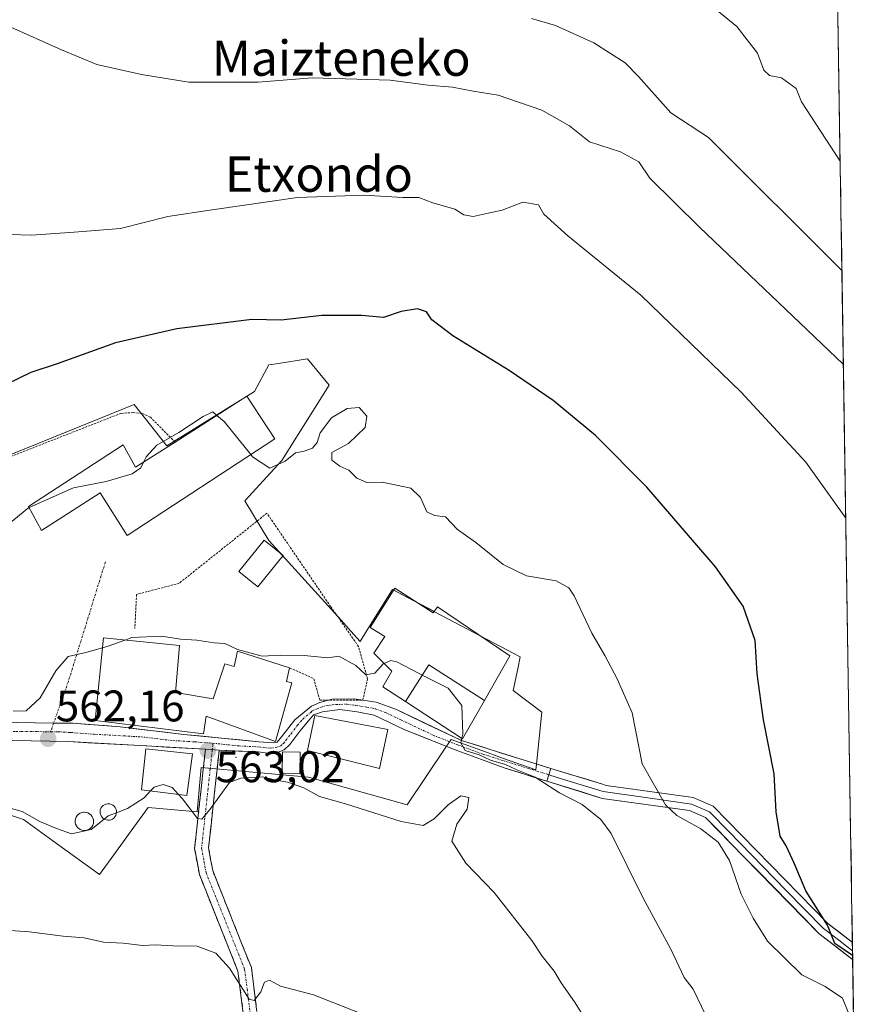
# Model space of a CAD drawing. Units: metres. Extents: x 603652 to 607088, y 4754662 to 4757028.
# Drawn here: x 606869 to 607060, y 4756624 to 4756847 of the extents above; entities that cross this region are included whole.
import ezdxf
from ezdxf.enums import TextEntityAlignment as Align

# ---------------------------------------------------------------- set-up
doc = ezdxf.new("R2010")
doc.units = ezdxf.units.M
doc.header["$MEASUREMENT"] = 0
for name, pattern in [('TRAZO_Y_PUNTO', [1, 0.5, -0.25, 0, -0.25]), ('TRAZOS', [0.75, 0.5, -0.25]), ('TRAZOSX2', [1.5, 1, -0.5])]:
    doc.linetypes.add(name, pattern=pattern)
for name, color, linetype, lineweight in [('Alambrada', 19, 'TRAZOS', 0), ('Camino', 19, 'TRAZOSX2', 0), ('Camino Cxs', 19, 'Continuous', 0), ('Camino eje', 19, 'TRAZO_Y_PUNTO', 0), ('Carátula', 7, 'Continuous', 5), ('Curva de nivel maestra', 36, 'Continuous', 30), ('Curva de nivel normal', 36, 'Continuous', 0), ('Depósito genérico', 232, 'Continuous', 0), ('Depósito genérico Cxs', 232, 'Continuous', 0), ('Edificación', 1, 'Continuous', 13), ('Edificación Cxs', 1, 'Continuous', 13), ('Edificación industrial', 135, 'Continuous', 13), ('Edificación industrial Cxs', 135, 'Continuous', 13), ('Edificación ligera', 1, 'Continuous', 0), ('Edificación ligera Cxs', 1, 'Continuous', 0), ('Entidad de ámbito territorial CxS', 92, 'Continuous', 0), ('Layer 0', 7, 'Continuous', 0), ('Municipio CxS', 142, 'Continuous', 0), ('Núcleo urbano CxS', 19, 'Continuous', 0), ('Pista', 135, 'Continuous', 13), ('Pista Cxs', 135, 'Continuous', 0), ('Pista eje', 135, 'TRAZO_Y_PUNTO', 0), ('Prado CxS', 92, 'Continuous', 0), ('Punto de cota en terreno', 7, 'Continuous', 0), ('Rótulo de punto de cota en terreno', 19, 'Continuous', 0), ('Texto cartográfico', 19, 'Continuous', 0), ('Vía urbana eje', 5, 'TRAZO_Y_PUNTO', 0)]:
    doc.layers.add(name, color=color, linetype=linetype, lineweight=lineweight)
doc.styles.add('Arial', font='txt', dxfattribs={"height": 0.2})

# ---------------------------------------------------------------- blocks, each defined once
blk = doc.blocks.new('*U163')
at = {"layer": 'Prado CxS', "color": 92, "linetype": 'Continuous', "lineweight": 0}
for points in [[(606857.4895, 4756670.0233, 566.0337), (606870.0191, 4756665.8909, 566.4757), (606876.6539, 4756661.0657, 567.6199), (606887.2017, 4756653.3941, 568.5842), (606891.0495, 4756658.6847, 567.8809), (606894.3887, 4756663.2763, 567.1254), (606898.2655, 4756668.6069, 566.3643), (606909.3987, 4756667.6071, 565.3741), (606910.2995, 4756677.6549, 564.3931), (606934.6297, 4756675.4757, 564.906), (606956.9853, 4756669.2049, 564.8956), (606965.7615, 4756682.2559, 562.0206), (606966.2783, 4756683.0243, 561.6154), (606966.9509, 4756684.0245, 561.1603), (606973.8869, 4756681.5265, 560.7308), (606978.8331, 4756679.7449, 561.1086), (606986.1487, 4756677.1099, 560.4797), (606986.2889, 4756678.4523, 560.1154), (606987.5127, 4756690.1929, 559.3359), (606980.9719, 4756695.1001, 559.162), (606982.0375, 4756700.0777, 558.9446), (606982.6059, 4756702.7305, 558.6374), (606963.1735, 4756712.9921, 558.4236), (606963.1419, 4756713.0087, 558.4226), (606953.6433, 4756718.0249, 557.9424), (606947.8641, 4756708.7129, 559.5315), (606946.3523, 4756706.2777, 559.725), (606944.2285, 4756708.6249, 559.5857), (606941.9855, 4756711.1039, 559.3116), (606925.6351, 4756729.1741, 558.3593), (606920.1831, 4756738.1693, 557.2386), (606928.5807, 4756747.2745, 555.4962), (606939.2665, 4756764.3383, 554.5246), (606934.3595, 4756770.3349, 553.2854), (606927.7935, 4756769.3081, 553.0272), (606925.6349, 4756768.9705, 552.9968), (606922.3659, 4756762.9741, 553.1091), (606902.5005, 4756750.6085, 555.4971), (606895.1073, 4756759.9759, 553.8387), (606840.5917, 4756737.9053, 552.4375)], [(606744.4397, 4757023.1562, 538.4474), (607019.7335, 4757027.387, 521.8176), (607029.3503, 4757020.7491, 521.665), (607051.9351, 4757018.3119, 521.0214), (607051.9593, 4757018.3247, 521.0214), (607059.9244, 4756508.4493, 572.9377)]]:
    blk.add_polyline3d(points, dxfattribs=at)
blk = doc.blocks.new('5PATER')
at = {"layer": 'Carátula', "linetype": 'Continuous', "lineweight": 5}
h = blk.add_hatch(color=250, dxfattribs=at)
edge = h.paths.add_edge_path()
edge.add_ellipse((0, 0.01), major_axis=(-1.33, -1.34), ratio=0.999422, start_angle=0, end_angle=360)

msp = doc.modelspace()

# ---------------------------------------------------------------- linework, layer by layer
at = {"layer": 'Alambrada', "color": 19, "linetype": 'TRAZOS', "lineweight": 0}
for points in [[(606904.34, 4756751.46, 555.03), (606898.78, 4756757.1, 553.81), (606896.83, 4756757.98, 553.74), (606894.88, 4756758.17, 553.56), (606892.05, 4756757.98, 553.28), (606841.14, 4756738, 551.96), (606802.53, 4756722.89, 555.41)], [(606930.33, 4756700.28, 560.19), (606935.8, 4756697.8, 560.34), (606937.17, 4756692.92, 560.82), (606946.92, 4756692.92, 560.67), (606947.99, 4756697.8, 560.17), (606945.95, 4756705.11, 559.4), (606939.61, 4756714.18, 558.73), (606925.18, 4756735.34, 556.76), (606905.29, 4756719.45, 559.04), (606895.63, 4756716.92, 558.84), (606895.24, 4756709.22, 559.75)]]:
    msp.add_polyline3d(points, dxfattribs=at)
at = {"layer": 'Camino', "color": 19, "linetype": 'TRAZOSX2', "lineweight": 0}
for points in [[(606966.38, 4756490.85), (606965.2, 4756489.83), (606942.35, 4756516.14), (606933.38, 4756528.36), (606920.04, 4756548.88), (606911.37, 4756567.87), (606911.39, 4756573.91), (606912.41, 4756577.62), (606918.95, 4756595.58), (606920.73, 4756614.58), (606918.6, 4756631.5), (606909.86, 4756653.41), (606908.79, 4756659.31), (606911.23, 4756681.81)], [(606914.35, 4756681.63), (606911.95, 4756659.43), (606912.88, 4756654.28), (606921.65, 4756632.29), (606923.87, 4756614.63), (606922.03, 4756595.01), (606919.41, 4756585.56), (606915.36, 4756576.56), (606914.51, 4756573.48), (606914.5, 4756568.55), (606922.79, 4756550.39), (606935.95, 4756530.14), (606944.79, 4756518.1), (606967.56, 4756491.87), (606966.38, 4756490.85)]]:
    msp.add_lwpolyline(points, dxfattribs=at)
at = {"layer": 'Camino Cxs', "color": 19, "linetype": 'Continuous', "lineweight": 0}
msp.add_lwpolyline([(606911.23, 4756681.81), (606914.35, 4756681.63)], dxfattribs=at)
msp.add_polyline3d([(606919.67, 4756623.04, 570.51), (606919.13, 4756627.27, 570.2), (606918.6, 4756631.5, 569.87), (606916.85, 4756635.88, 569.11), (606915.1, 4756640.26, 568.1), (606913.36, 4756644.65, 567.56), (606911.61, 4756649.03, 566.58), (606909.86, 4756653.41, 566.33), (606909.33, 4756656.36, 566.14), (606908.79, 4756659.31, 565.95), (606909.28, 4756663.81, 565.36), (606909.77, 4756668.31, 564.7), (606910.25, 4756672.81, 563.96), (606910.74, 4756677.31, 563.21), (606911.23, 4756681.81, 562.81), (606914.35, 4756681.63, 562.82), (606914.35, 4756681.63, 562.82), (606913.87, 4756677.19, 563.57), (606913.39, 4756672.75, 564.41), (606912.91, 4756668.31, 564.75), (606912.43, 4756663.87, 565.17), (606911.95, 4756659.43, 565.51), (606912.42, 4756656.86, 565.86), (606912.88, 4756654.28, 566.23), (606914.63, 4756649.88, 566.92), (606916.39, 4756645.48, 567.38), (606918.14, 4756641.09, 567.87), (606919.9, 4756636.69, 568.57), (606921.65, 4756632.29, 568.9), (606922.21, 4756627.88, 569.46), (606922.76, 4756623.46, 570.18)], dxfattribs=at)
at = {"layer": 'Camino eje', "color": 19, "linetype": 'TRAZO_Y_PUNTO', "lineweight": 0}
for points in [[(606912.79, 4756681.72), (606911.59, 4756670.62), (606910.37, 4756659.37), (606910.91, 4756656.42), (606911.37, 4756653.85), (606920.13, 4756631.9), (606922.3, 4756614.61), (606920.49, 4756595.3), (606919.18, 4756590.57), (606915.91, 4756581.59), (606913.89, 4756577.09), (606912.95, 4756573.7), (606912.95, 4756571.23), (606912.94, 4756568.21), (606921.42, 4756549.64), (606934.67, 4756529.25), (606943.57, 4756517.12), (606955, 4756503.97), (606966.38, 4756490.85)], [(606912.95, 4756683.18), (606912.79, 4756681.72)]]:
    msp.add_lwpolyline(points, dxfattribs=at)
at = {"layer": 'Curva de nivel maestra', "color": 36, "linetype": 'Continuous', "lineweight": 30}
msp.add_polyline3d([(607057.95, 4756635.07, 550), (607053.89, 4756637.72, 550), (607052.26, 4756641.94, 550), (607047.38, 4756649.67, 550), (607044.7, 4756655.98, 550), (607042.9, 4756659.87, 550), (607041.56, 4756662.12, 550), (607040.63, 4756667.59, 550), (607040.17, 4756676.22, 550), (607037.74, 4756688.5, 550), (607036.3, 4756698.92, 550), (607035.88, 4756706.5, 550), (607033.13, 4756714.25, 550), (607026.89, 4756723.2, 550), (607011.31, 4756741.22, 550), (606999.67, 4756752.96, 550), (606990.07, 4756760.89, 550), (606980.1, 4756767.68, 550), (606967.35, 4756775.55, 550), (606962.57, 4756779.18, 550), (606961.35, 4756781.04, 550), (606959.3, 4756781.72, 550), (606955.64, 4756781.05, 550), (606951.62, 4756779.74, 550), (606946.64, 4756780.14, 550), (606937.64, 4756780.16, 550), (606928.37, 4756779.09, 550), (606921.73, 4756779.24, 550), (606904.76, 4756777.18, 550), (606890.86, 4756774, 550), (606877.62, 4756769.2, 550), (606871.64, 4756767.26, 550), (606863.35, 4756763.21, 550)], dxfattribs=at)
at = {"layer": 'Curva de nivel normal', "color": 36, "linetype": 'Continuous', "lineweight": 0}
for points in [[(606854.59, 4756852.94, 540), (606867.1, 4756845.56, 540), (606878.59, 4756840.42, 540), (606886.58, 4756837.12, 540), (606896.72, 4756834.86, 540), (606907.5, 4756833.09, 540), (606923.21, 4756833.07, 540), (606935.43, 4756834.05, 540), (606953.1, 4756833.55, 540), (606961.71, 4756832.44, 540), (606967.26, 4756831.98, 540), (606971.94, 4756831.04, 540), (606977.59, 4756830.17, 540), (606987.47, 4756826.77, 540), (606993.76, 4756823.22, 540), (606998.33, 4756819.59, 540), (607005.33, 4756817.28, 540), (607009.49, 4756815.02, 540), (607012, 4756811.29, 540), (607023.22, 4756800.17, 540), (607055.85, 4756769.12, 540)], [(607024.79, 4756851.41, 530), (607031.67, 4756845.71, 530), (607036.4, 4756839.68, 530), (607037.8, 4756835.78, 530), (607039.08, 4756834.59, 530), (607041.87, 4756834.1, 530), (607045.18, 4756831.65, 530), (607046.33, 4756828.63, 530), (607055.13, 4756815.17, 530)], [(606985.13, 4756847.54, 535), (606990.6, 4756845.94, 535), (606999.28, 4756842.02, 535), (607006.41, 4756837.51, 535), (607009.38, 4756834.34, 535), (607016.74, 4756826.11, 535), (607025.32, 4756820.54, 535), (607055.52, 4756790.38, 535)], [(607056.4, 4756734.25, 545), (607047.36, 4756746.88, 545), (607032.66, 4756762.81, 545), (607009.96, 4756784.82, 545), (606993.39, 4756798.24, 545), (606987.98, 4756803.17, 545), (606986.76, 4756805.26, 545), (606983.19, 4756805.85, 545), (606978.5, 4756804.03, 545), (606975.36, 4756803.4, 545), (606971.97, 4756802.6, 545), (606969.81, 4756803.01, 545), (606967.74, 4756804.29, 545), (606962.79, 4756805.74, 545), (606959.65, 4756806.94, 545), (606955.96, 4756806.91, 545), (606947.12, 4756807.46, 545), (606932.08, 4756806.9, 545), (606912.8, 4756804.13, 545), (606902.68, 4756802.59, 545), (606891.97, 4756799.92, 545), (606881.45, 4756799.07, 545), (606871.8, 4756798.42, 545), (606866.92, 4756798.54, 545)], [(606753.91, 4756764.87, 555), (606759.64, 4756760.93, 555), (606769.37, 4756755.9, 555), (606776.62, 4756751.32, 555), (606779.06, 4756748.84, 555), (606781, 4756745.58, 555), (606783.48, 4756742.9, 555), (606786.18, 4756739.14, 555), (606790.41, 4756734.37, 555), (606794.99, 4756729.73, 555), (606801.87, 4756725.3, 555), (606805.67, 4756721.41, 555), (606810.14, 4756718.76, 555), (606821.64, 4756715.76, 555), (606833.22, 4756715.72, 555), (606845.78, 4756717.23, 555), (606854.14, 4756720.12, 555), (606860.68, 4756724.73, 555), (606863.82, 4756727.95, 555), (606866.52, 4756732.74, 555), (606871.22, 4756736.65, 555)], [(606897.21, 4756746.91, 555), (606897.8, 4756748.14, 555), (606900.19, 4756750.8, 555), (606905.17, 4756753.65, 555), (606910.72, 4756757.29, 555), (606912.88, 4756758.3, 555), (606913.83, 4756757.51, 555)], [(606913.83, 4756757.51, 555), (606915.5, 4756756.12, 555), (606921.54, 4756748.63, 555)], [(606921.54, 4756748.63, 555), (606921.92, 4756748.16, 555), (606925.85, 4756745.56, 555), (606929.31, 4756747.14, 555), (606931.64, 4756749.06, 555), (606933.64, 4756749.43, 555), (606935.5, 4756750.12, 555), (606936.6, 4756751.39, 555), (606937.23, 4756753.6, 555), (606939.82, 4756756.96, 555), (606943.39, 4756759.05, 555), (606946.07, 4756759.28, 555), (606947.81, 4756757.35, 555), (606947.45, 4756754.81, 555), (606943.64, 4756751.11, 555), (606939.92, 4756749.14, 555), (606939.88, 4756747.34, 555), (606941.68, 4756745.97, 555), (606943.76, 4756745.13, 555), (606945.54, 4756743.28, 555), (606947.86, 4756742.29, 555), (606951.33, 4756742.4, 555), (606957.8, 4756740.99, 555), (606960, 4756738.9, 555), (606961.46, 4756735.66, 555), (606963.17, 4756734.79, 555), (606965.65, 4756734.51, 555), (606968.38, 4756731.64, 555), (606972.51, 4756728.7, 555), (606978.72, 4756723.67, 555), (606984.06, 4756721.17, 555), (606990.74, 4756720, 555), (606993.63, 4756718.39, 555), (606994.84, 4756716.62, 555), (606998.84, 4756708.13, 555), (607001.78, 4756703.06, 555), (607004.6, 4756697.74, 555), (607007.97, 4756690.03, 555), (607010.25, 4756678.53, 555), (607015.52, 4756669.2, 555), (607018.09, 4756666.77, 555), (607023.56, 4756663.76, 555), (607027.46, 4756660.72, 555), (607030.08, 4756656.61, 555), (607032.67, 4756648.98, 555), (607035.4, 4756643.52, 555), (607038.68, 4756638.26, 555), (607046.45, 4756630.66, 555), (607051.71, 4756627.98, 555), (607055.63, 4756625.37, 555), (607056.98, 4756622.17, 555)], [(606871.22, 4756736.65, 555), (606871.24, 4756736.66, 555), (606881.3, 4756741.08, 555), (606888.71, 4756742.54, 555), (606894.61, 4756744.27, 555), (606896.59, 4756745.63, 555), (606897.21, 4756746.91, 555)], [(606887.93, 4756704.83, 560), (606889.39, 4756705.26, 560), (606892.97, 4756706.57, 560)], [(606892.97, 4756706.57, 560), (606894.56, 4756707.16, 560), (606901.28, 4756707.46, 560), (606905.61, 4756706.81, 560), (606909.25, 4756706.51, 560), (606913.21, 4756705.96, 560), (606915.64, 4756705.8, 560), (606918.51, 4756704.42, 560), (606924.13, 4756702.95, 560), (606928.18, 4756703.13, 560), (606933.64, 4756703.08, 560), (606938.97, 4756702.54, 560), (606941.45, 4756702.89, 560), (606945.36, 4756700.77, 560), (606947.62, 4756698.65, 560), (606949.64, 4756699.06, 560), (606951.64, 4756701.24, 560), (606951.74, 4756701.28, 560)], [(606867.65, 4756690.46, 560), (606870.57, 4756690.54, 560), (606873.79, 4756693.48, 560), (606877.34, 4756699.61, 560), (606880.15, 4756702.83, 560), (606884.16, 4756703.73, 560), (606887.93, 4756704.83, 560)], [(606951.74, 4756701.28, 560), (606953.27, 4756701.97, 560), (606954.64, 4756701.64, 560), (606961.11, 4756698.2, 560), (606966.28, 4756695.63, 560), (606969.4, 4756691.75, 560), (606969.56, 4756685.26, 560), (606969.35, 4756684.3, 560)], [(607058.8, 4756580.42, 560), (607048.19, 4756587.4, 560), (607042.89, 4756592.6, 560), (607040.99, 4756595.2, 560), (607038.48, 4756598.1, 560), (607032.59, 4756606.88, 560), (607024.6, 4756621.55, 560), (607021.82, 4756627.43, 560), (607019.8, 4756630.02, 560), (607016.85, 4756636.33, 560), (607010.41, 4756648.2, 560), (607003.22, 4756662.72, 560), (607000.89, 4756665.85, 560), (606996.67, 4756669.29, 560), (606991.54, 4756671.96, 560), (606985.96, 4756675.48, 560), (606981.81, 4756677.11, 560), (606979.24, 4756678.36, 560), (606975.89, 4756679.3, 560), (606973.28, 4756680.58, 560), (606970.13, 4756681.51, 560), (606969.13, 4756683.26, 560), (606969.35, 4756684.3, 560)], [(606905.12, 4756671.56, 565), (606906.03, 4756670.56, 565), (606909.41, 4756666.12, 565), (606910.42, 4756665.94, 565), (606912.32, 4756668.2, 565), (606916.73, 4756674.25, 565), (606919.24, 4756675.25, 565), (606924.2, 4756675.54, 565), (606927.22, 4756674.81, 565), (606929.87, 4756674.38, 565), (606933.55, 4756673.08, 565), (606937.13, 4756671.09, 565), (606943, 4756669.42, 565), (606955.59, 4756665.4, 565), (606960.56, 4756664.51, 565), (606963.08, 4756666.06, 565), (606966.25, 4756669.22, 565), (606969.11, 4756671.28, 565), (606970.92, 4756670.83, 565), (606970.56, 4756668.24, 565), (606968.25, 4756664.83, 565), (606967.12, 4756661, 565), (606970.24, 4756656, 565), (606976.69, 4756649.31, 565), (606985.21, 4756638.46, 565), (606987.6, 4756634.86, 565), (606990.29, 4756631.51, 565), (606991.87, 4756628.81, 565), (606994.88, 4756624.52, 565), (606999.33, 4756617.46, 565)], [(606898.81, 4756672.35, 565), (606899.64, 4756673.23, 565), (606901.64, 4756673.85, 565), (606903.66, 4756673.17, 565), (606905.12, 4756671.56, 565)], [(606863, 4756671.79, 565), (606863.05, 4756670.67, 565), (606864.52, 4756669.14, 565), (606869.72, 4756667.67, 565), (606873.71, 4756665.45, 565), (606877.44, 4756663.86, 565), (606880.89, 4756662.6, 565), (606885.35, 4756663.63, 565), (606888.29, 4756665.97, 565)], [(606891.05, 4756667.41, 565), (606893.54, 4756668.38, 565), (606897.31, 4756670.78, 565), (606898.81, 4756672.35, 565)], [(606888.29, 4756665.97, 565), (606889.22, 4756666.7, 565), (606891.05, 4756667.41, 565)], [(606951.34, 4756619.96, 570), (606935.7, 4756626.08, 570), (606928.29, 4756628.07, 570), (606925.77, 4756629.42, 570), (606924.59, 4756629.02, 570), (606923.79, 4756626.78, 570), (606922.32, 4756624.81, 570), (606921.14, 4756625.1, 570), (606916.68, 4756632.15, 570), (606913.6, 4756635.6, 570), (606909.33, 4756637.12, 570), (606903.85, 4756637.24, 570), (606899.91, 4756637.43, 570), (606896.99, 4756637.34, 570), (606892.56, 4756637.85, 570), (606888.11, 4756638.08, 570), (606883.72, 4756639.06, 570), (606878.97, 4756639.4, 570), (606871.25, 4756640.41, 570), (606861.57, 4756641.08, 570)]]:
    msp.add_polyline3d(points, dxfattribs=at)
at = {"layer": 'Depósito genérico', "color": 232, "linetype": 'Continuous', "lineweight": 0}
for points in [[(606889.46, 4756665.74, 565.43), (606889.09, 4756665.72, 565.4), (606888.72, 4756665.78, 565.33), (606888.37, 4756665.92, 565.23), (606888.06, 4756666.11, 565.11), (606887.79, 4756666.37, 564.98), (606887.57, 4756666.68, 564.83), (606887.42, 4756667.02, 564.68), (606887.35, 4756667.38, 564.53), (606887.34, 4756667.76, 564.38), (606887.41, 4756668.12, 564.24), (606887.55, 4756668.47, 564.1), (606887.76, 4756668.78, 564.05), (606888.03, 4756669.04, 564.02), (606888.34, 4756669.24, 563.99), (606888.69, 4756669.38, 563.97), (606889.05, 4756669.45, 563.96), (606889.2, 4756669.46, 563.96), (606889.57, 4756669.42, 563.97), (606889.93, 4756669.31, 563.99), (606890.26, 4756669.13, 564.02), (606890.54, 4756668.89, 564.08), (606890.77, 4756668.6, 564.14), (606890.94, 4756668.26, 564.29), (606891.04, 4756667.9, 564.48), (606891.07, 4756667.53, 564.68), (606891.02, 4756667.16, 564.87), (606890.9, 4756666.81, 565.04), (606890.71, 4756666.49, 565.19), (606890.46, 4756666.21, 565.31), (606890.16, 4756665.99, 565.39), (606889.83, 4756665.83, 565.43), (606889.46, 4756665.74, 565.43)], [(606884.09, 4756663.4, 565.4), (606883.67, 4756663.38, 565.31), (606883.26, 4756663.45, 565.17), (606882.87, 4756663.59, 565.03), (606882.52, 4756663.81, 564.91), (606882.22, 4756664.1, 564.81), (606881.98, 4756664.44, 564.71), (606881.81, 4756664.82, 564.63), (606881.73, 4756665.23, 564.57), (606881.72, 4756665.65, 564.52), (606881.8, 4756666.06, 564.48), (606881.96, 4756666.44, 564.45), (606882.19, 4756666.79, 564.42), (606882.49, 4756667.08, 564.4), (606882.83, 4756667.31, 564.37), (606883.22, 4756667.46, 564.36), (606883.63, 4756667.54, 564.35), (606883.8, 4756667.54, 564.36), (606884.21, 4756667.5, 564.38), (606884.61, 4756667.38, 564.42), (606884.97, 4756667.18, 564.49), (606885.29, 4756666.91, 564.58), (606885.55, 4756666.59, 564.7), (606885.74, 4756666.22, 564.84), (606885.85, 4756665.81, 564.99), (606885.88, 4756665.4, 565.13), (606885.83, 4756664.99, 565.26), (606885.69, 4756664.59, 565.37), (606885.48, 4756664.23, 565.45), (606885.2, 4756663.92, 565.48), (606884.87, 4756663.67, 565.48), (606884.49, 4756663.5, 565.44), (606884.09, 4756663.4, 565.4)]]:
    msp.add_polyline3d(points, dxfattribs=at)
at = {"layer": 'Depósito genérico Cxs', "color": 232, "linetype": 'Continuous', "lineweight": 0}
for points in [[(606889.46, 4756665.74, 565.43), (606889.09, 4756665.72, 565.4), (606888.72, 4756665.78, 565.33), (606888.37, 4756665.92, 565.23), (606888.06, 4756666.11, 565.11), (606887.79, 4756666.37, 564.98), (606887.57, 4756666.68, 564.83), (606887.42, 4756667.02, 564.68), (606887.35, 4756667.38, 564.53), (606887.34, 4756667.76, 564.38), (606887.41, 4756668.12, 564.24), (606887.55, 4756668.47, 564.1), (606887.76, 4756668.78, 564.05), (606888.03, 4756669.04, 564.02), (606888.34, 4756669.24, 563.99), (606888.69, 4756669.38, 563.97), (606889.05, 4756669.45, 563.96), (606889.2, 4756669.46, 563.96), (606889.57, 4756669.42, 563.97), (606889.93, 4756669.31, 563.99), (606890.26, 4756669.13, 564.02), (606890.54, 4756668.89, 564.08), (606890.77, 4756668.6, 564.14), (606890.94, 4756668.26, 564.29), (606891.04, 4756667.9, 564.48), (606891.07, 4756667.53, 564.68), (606891.02, 4756667.16, 564.87), (606890.9, 4756666.81, 565.04), (606890.71, 4756666.49, 565.19), (606890.46, 4756666.21, 565.31), (606890.16, 4756665.99, 565.39), (606889.83, 4756665.83, 565.43), (606889.46, 4756665.74, 565.43)], [(606884.09, 4756663.4, 565.4), (606883.67, 4756663.38, 565.31), (606883.26, 4756663.45, 565.17), (606882.87, 4756663.59, 565.03), (606882.52, 4756663.81, 564.91), (606882.22, 4756664.1, 564.81), (606881.98, 4756664.44, 564.71), (606881.81, 4756664.82, 564.63), (606881.73, 4756665.23, 564.57), (606881.72, 4756665.65, 564.52), (606881.8, 4756666.06, 564.48), (606881.96, 4756666.44, 564.45), (606882.19, 4756666.79, 564.42), (606882.49, 4756667.08, 564.4), (606882.83, 4756667.31, 564.37), (606883.22, 4756667.46, 564.36), (606883.63, 4756667.54, 564.35), (606883.8, 4756667.54, 564.36), (606884.21, 4756667.5, 564.38), (606884.61, 4756667.38, 564.42), (606884.97, 4756667.18, 564.49), (606885.29, 4756666.91, 564.58), (606885.55, 4756666.59, 564.7), (606885.74, 4756666.22, 564.84), (606885.85, 4756665.81, 564.99), (606885.88, 4756665.4, 565.13), (606885.83, 4756664.99, 565.26), (606885.69, 4756664.59, 565.37), (606885.48, 4756664.23, 565.45), (606885.2, 4756663.92, 565.48), (606884.87, 4756663.67, 565.48), (606884.49, 4756663.5, 565.44), (606884.09, 4756663.4, 565.4)]]:
    msp.add_polyline3d(points, close=True, dxfattribs=at)
at = {"layer": 'Edificación', "color": 1, "linetype": 'Continuous', "lineweight": 13}
for points in [[(606956.58, 4756692.65, 560.63), (606951.48, 4756695.98, 560.3), (606953.48, 4756699.55, 560.2), (606949.42, 4756703.59, 559.66), (606951.93, 4756707.38, 559.21), (606948.62, 4756709.41, 558.87), (606954.17, 4756718.34, 557.43), (606962.85, 4756712.75, 557.72), (606963.85, 4756714.1, 557.41), (606980.28, 4756703.02, 557.86), (606974.47, 4756692.84, 559.34)], [(606904.42, 4756694.66, 561.64), (606913.01, 4756693.22, 561.79), (606915.64, 4756701.18, 560.58), (606917.75, 4756700.58, 560.52), (606918.48, 4756704.06, 560.03), (606930.33, 4756700.28, 560.19), (606929.65, 4756697.18, 560.42), (606930.82, 4756696.85, 560.42), (606927.12, 4756683.58, 561.81), (606911.42, 4756689.3, 562.5), (606910.82, 4756685.34, 562.68), (606886.23, 4756688.3, 561.92), (606888.16, 4756707.07, 559.61), (606905.34, 4756705.3, 560.18), (606904.42, 4756694.66, 561.64)], [(606974.47, 4756692.84, 559.34), (606961.91, 4756700.99, 559.58), (606956.58, 4756692.65, 560.63)], [(606974.47, 4756692.84, 559.34), (606961.91, 4756700.99, 559.58), (606956.58, 4756692.65, 560.63)], [(606974.47, 4756692.84, 559.34), (606969.53, 4756684.18, 559.92), (606956.58, 4756692.65, 560.63)], [(606952.59, 4756686.3, 560.85), (606950.71, 4756677.42, 561.55), (606934.37, 4756681.5, 562.81), (606936.01, 4756689.47, 561.06), (606952.59, 4756686.3, 560.85)], [(606908.32, 4756680.76, 562.9), (606907.03, 4756671.32, 564.61), (606896.76, 4756672.61, 564), (606897.72, 4756681.91, 562.35), (606908.32, 4756680.76, 562.9)], [(606932.71, 4756681.17, 562.49), (606932.64, 4756676.31, 564.19), (606928.67, 4756676.36, 563.96), (606928.74, 4756681.23, 562.17), (606932.71, 4756681.17, 562.49)]]:
    msp.add_polyline3d(points, dxfattribs=at)
at = {"layer": 'Edificación Cxs', "color": 1, "linetype": 'Continuous', "lineweight": 13}
for points in [[(606974.47, 4756692.84, 559.34), (606961.91, 4756700.99, 559.58), (606956.58, 4756692.65, 560.63), (606951.48, 4756695.98, 560.3), (606953.48, 4756699.55, 560.2), (606949.42, 4756703.59, 559.66), (606951.93, 4756707.38, 559.21), (606948.62, 4756709.41, 558.87), (606954.17, 4756718.34, 557.43), (606962.85, 4756712.75, 557.72), (606963.85, 4756714.1, 557.41), (606980.28, 4756703.02, 557.86), (606974.47, 4756692.84, 559.34)], [(606904.42, 4756694.66, 561.64), (606913.01, 4756693.22, 561.79), (606915.64, 4756701.18, 560.58), (606917.75, 4756700.58, 560.52), (606918.48, 4756704.06, 560.03), (606930.33, 4756700.28, 560.19), (606929.65, 4756697.18, 560.42), (606930.82, 4756696.85, 560.42), (606927.12, 4756683.58, 561.81), (606911.42, 4756689.3, 562.5), (606910.82, 4756685.34, 562.68), (606886.23, 4756688.3, 561.92), (606888.16, 4756707.07, 559.61), (606905.34, 4756705.3, 560.18), (606904.42, 4756694.66, 561.64)], [(606974.47, 4756692.84, 559.34), (606969.53, 4756684.18, 559.92), (606956.58, 4756692.65, 560.63), (606961.91, 4756700.99, 559.58), (606974.47, 4756692.84, 559.34)], [(606952.59, 4756686.3, 560.85), (606950.71, 4756677.42, 561.55), (606934.37, 4756681.5, 562.81), (606936.01, 4756689.47, 561.06), (606952.59, 4756686.3, 560.85)], [(606908.32, 4756680.76, 562.9), (606907.03, 4756671.32, 564.61), (606896.76, 4756672.61, 564), (606897.72, 4756681.91, 562.35), (606908.32, 4756680.76, 562.9)], [(606932.71, 4756681.17, 562.49), (606932.64, 4756676.31, 564.19), (606928.67, 4756676.36, 563.96), (606928.74, 4756681.23, 562.17), (606932.71, 4756681.17, 562.49)]]:
    msp.add_polyline3d(points, close=True, dxfattribs=at)
at = {"layer": 'Edificación industrial', "color": 135, "linetype": 'Continuous', "lineweight": 13}
msp.add_polyline3d([(606926.95, 4756752.18, 553.99), (606893.51, 4756730.28, 555.97), (606887.37, 4756739.93, 555.21), (606874.07, 4756731.39, 555.74), (606871.12, 4756736.84, 554.87), (606892.6, 4756750.83, 554.09), (606895.39, 4756745.75, 554.74), (606904.34, 4756751.46, 555.03), (606920.62, 4756761.85, 553.47), (606926.95, 4756752.18, 553.99)], dxfattribs=at)
at = {"layer": 'Edificación industrial Cxs', "color": 135, "linetype": 'Continuous', "lineweight": 13}
msp.add_polyline3d([(606926.95, 4756752.18, 553.99), (606893.51, 4756730.28, 555.97), (606887.37, 4756739.93, 555.21), (606874.07, 4756731.39, 555.74), (606871.12, 4756736.84, 554.87), (606892.6, 4756750.83, 554.09), (606895.39, 4756745.75, 554.74), (606904.34, 4756751.46, 555.03), (606920.62, 4756761.85, 553.47), (606926.95, 4756752.18, 553.99)], close=True, dxfattribs=at)
at = {"layer": 'Edificación ligera', "color": 1, "linetype": 'Continuous', "lineweight": 0}
msp.add_polyline3d([(606928.87, 4756725.73, 558.13), (606923.12, 4756718.61, 559.13), (606918.78, 4756722.12, 558.99), (606924.54, 4756729.23, 558.1), (606928.87, 4756725.73, 558.13)], dxfattribs=at)
at = {"layer": 'Edificación ligera Cxs', "color": 1, "linetype": 'Continuous', "lineweight": 0}
msp.add_polyline3d([(606928.87, 4756725.73, 558.13), (606923.12, 4756718.61, 559.13), (606918.78, 4756722.12, 558.99), (606924.54, 4756729.23, 558.1), (606928.87, 4756725.73, 558.13)], close=True, dxfattribs=at)
at = {"layer": 'Entidad de ámbito territorial CxS', "color": 92, "linetype": 'Continuous', "lineweight": 0}
msp.add_polyline3d([(607054.62, 4756847.92, 525.73), (607054.7, 4756842.92, 526.35), (607054.78, 4756837.92, 526.78), (607054.86, 4756832.92, 528.13), (607054.93, 4756827.93, 528.44), (607055.01, 4756822.93, 528.88), (607055.09, 4756817.93, 529.58), (607055.17, 4756812.93, 530.28), (607055.25, 4756807.93, 531.14), (607055.32, 4756802.93, 532.04), (607055.4, 4756797.93, 533.21), (607055.48, 4756792.93, 534.3), (607055.56, 4756787.93, 535.58), (607055.64, 4756782.94, 536.92), (607055.71, 4756777.94, 538.04), (607055.79, 4756772.94, 539.22), (607055.87, 4756767.94, 540.22), (607055.95, 4756762.94, 541.11), (607056.03, 4756757.94, 542.02), (607056.11, 4756752.94, 542.72), (607056.18, 4756747.94, 543.53), (607056.26, 4756742.94, 544.11), (607056.34, 4756737.95, 544.67), (607056.42, 4756732.95, 545.04), (607056.5, 4756727.95, 545.35), (607056.57, 4756722.95, 545.46), (607056.65, 4756717.95, 545.71), (607056.73, 4756712.95, 546.16), (607056.81, 4756707.95, 546.5), (607056.89, 4756702.95, 546.76), (607056.96, 4756697.95, 546.82), (607057.04, 4756692.96, 546.85), (607057.12, 4756687.96, 547), (607057.2, 4756682.96, 547.16), (607057.28, 4756677.96, 547.3), (607057.35, 4756672.96, 547.36), (607057.43, 4756667.96, 547.54), (607057.51, 4756662.96, 547.76), (607057.59, 4756657.96, 548), (607057.67, 4756652.96, 548.17), (607057.74, 4756647.97, 548.24), (607057.82, 4756642.97, 548.58), (607057.9, 4756637.97, 549.58), (607057.98, 4756632.97, 550.94), (607058.06, 4756627.97, 553.75), (607058.14, 4756622.97, 554.77)], dxfattribs=at)
at = {"layer": 'Layer 0', "linetype": 'Continuous', "lineweight": 0}
for points in [[(606989.57, 4756677.46), (606988.65, 4756674.57)], [(607057.9, 4756638.01), (607052.34, 4756642.28), (607026.35, 4756668.88), (607021.81, 4756670.84), (607002.09, 4756673.61), (607001.27, 4756673.89), (606989.57, 4756677.46)], [(606989.1, 4756676), (606992.17, 4756675.04), (607001.41, 4756672.22), (607011.54, 4756670.76), (607021.4, 4756669.37), (607025.48, 4756667.61), (607029.86, 4756663.13), (607042.85, 4756649.83), (607051.34, 4756641.15), (607054.12, 4756639.01), (607057.93, 4756636.07)], [(606988.65, 4756674.57), (607001.21, 4756670.67), (607020.98, 4756667.9), (607024.6, 4756666.34), (607033.36, 4756657.37), (607050.33, 4756640.01), (607057.96, 4756634.14)], [(607057.9, 4756638.01), (607057.93, 4756636.07)], [(607057.93, 4756636.07), (607057.96, 4756634.14)]]:
    msp.add_lwpolyline(points, dxfattribs=at)
msp.add_polyline3d([(607057.9, 4756638.01, 549.57), (607057.96, 4756634.14, 550.47), (607054.15, 4756637.08, 550.47), (607050.33, 4756640.01, 550.49), (607046.94, 4756643.48, 550.59), (607043.54, 4756646.95, 551.15), (607040.15, 4756650.43, 551.69), (607036.75, 4756653.9, 552), (607033.36, 4756657.37, 552.9), (607030.44, 4756660.36, 553.43), (607027.52, 4756663.35, 553.76), (607024.6, 4756666.34, 553.94), (607020.98, 4756667.9, 554.15), (607016.04, 4756668.59, 554.81), (607011.1, 4756669.29, 555.56), (607006.15, 4756669.98, 556.65), (607001.21, 4756670.67, 558.15), (606997.02, 4756671.97, 559.1), (606992.83, 4756673.27, 559.17), (606988.65, 4756674.57, 559.96), (606989.57, 4756677.46, 559.46), (606993.47, 4756676.27, 559), (606997.37, 4756675.08, 558.35), (607001.27, 4756673.89, 557.43), (607002.09, 4756673.61, 557.25), (607007.02, 4756672.92, 556.19), (607011.95, 4756672.23, 555.23), (607016.88, 4756671.53, 554.52), (607021.81, 4756670.84, 553.49), (607026.35, 4756668.88, 553.21), (607029.6, 4756665.56, 552.86), (607032.85, 4756662.23, 552.5), (607036.1, 4756658.91, 552.13), (607039.35, 4756655.58, 551.54), (607042.59, 4756652.26, 551.03), (607045.84, 4756648.93, 550.48), (607049.09, 4756645.61, 549.96), (607052.34, 4756642.28, 549.72), (607055.12, 4756640.15, 549.53), (607057.9, 4756638.01, 549.57)], close=True, dxfattribs=at)
msp.add_point((606918.13, 4756679.99, 563.06), dxfattribs=at)
at = {"layer": 'Municipio CxS', "color": 142, "linetype": 'Continuous', "lineweight": 0}
msp.add_polyline3d([(607054.62, 4756847.92, 525.73), (607054.7, 4756842.92, 526.35), (607054.78, 4756837.92, 526.78), (607054.86, 4756832.92, 528.13), (607054.93, 4756827.93, 528.44), (607055.01, 4756822.93, 528.88), (607055.09, 4756817.93, 529.58), (607055.17, 4756812.93, 530.28), (607055.25, 4756807.93, 531.14), (607055.32, 4756802.93, 532.04), (607055.4, 4756797.93, 533.21), (607055.48, 4756792.93, 534.3), (607055.56, 4756787.93, 535.58), (607055.64, 4756782.94, 536.92), (607055.71, 4756777.94, 538.04), (607055.79, 4756772.94, 539.22), (607055.87, 4756767.94, 540.22), (607055.95, 4756762.94, 541.11), (607056.03, 4756757.94, 542.02), (607056.11, 4756752.94, 542.72), (607056.18, 4756747.94, 543.53), (607056.26, 4756742.94, 544.11), (607056.34, 4756737.95, 544.67), (607056.42, 4756732.95, 545.04), (607056.5, 4756727.95, 545.35), (607056.57, 4756722.95, 545.46), (607056.65, 4756717.95, 545.71), (607056.73, 4756712.95, 546.16), (607056.81, 4756707.95, 546.5), (607056.89, 4756702.95, 546.76), (607056.96, 4756697.95, 546.82), (607057.04, 4756692.96, 546.85), (607057.12, 4756687.96, 547), (607057.2, 4756682.96, 547.16), (607057.28, 4756677.96, 547.3), (607057.35, 4756672.96, 547.36), (607057.43, 4756667.96, 547.54), (607057.51, 4756662.96, 547.76), (607057.59, 4756657.96, 548), (607057.67, 4756652.96, 548.17), (607057.74, 4756647.97, 548.24), (607057.82, 4756642.97, 548.58), (607057.9, 4756637.97, 549.58), (607057.98, 4756632.97, 550.94), (607058.06, 4756627.97, 553.75), (607058.14, 4756622.97, 554.77)], dxfattribs=at)
at = {"layer": 'Núcleo urbano CxS', "color": 19, "linetype": 'Continuous', "lineweight": 0}
for points in [[(606840.59, 4756737.91, 552.44), (606895.11, 4756759.98, 553.84), (606902.5, 4756750.61, 555.5), (606922.37, 4756762.97, 553.11), (606925.63, 4756768.97, 553), (606927.79, 4756769.31, 553.03), (606934.36, 4756770.33, 553.29), (606939.27, 4756764.34, 554.52), (606928.58, 4756747.27, 555.5), (606920.18, 4756738.17, 557.24), (606925.64, 4756729.17, 558.36), (606941.99, 4756711.1, 559.31), (606944.23, 4756708.62, 559.59), (606946.35, 4756706.28, 559.72), (606947.86, 4756708.71, 559.53), (606953.64, 4756718.02, 557.94), (606963.14, 4756713.01, 558.42), (606963.17, 4756712.99, 558.42), (606982.61, 4756702.73, 558.64), (606982.04, 4756700.08, 558.94), (606980.97, 4756695.1, 559.16), (606987.51, 4756690.19, 559.34), (606986.29, 4756678.45, 560.12), (606986.15, 4756677.11, 560.48), (606978.83, 4756679.74, 561.11), (606973.89, 4756681.53, 560.73), (606966.95, 4756684.02, 561.16), (606966.28, 4756683.02, 561.62), (606965.76, 4756682.26, 562.02), (606956.99, 4756669.2, 564.9), (606934.63, 4756675.48, 564.91), (606910.3, 4756677.65, 564.39), (606909.4, 4756667.61, 565.37), (606898.27, 4756668.61, 566.36), (606894.39, 4756663.28, 567.13), (606891.05, 4756658.68, 567.88), (606887.2, 4756653.39, 568.58), (606887.2, 4756653.39, 568.58), (606876.65, 4756661.07, 567.62), (606870.02, 4756665.89, 566.48), (606857.49, 4756670.02, 566.03)], [(606857.49, 4756670.02, 566.03), (606870.02, 4756665.89, 566.48), (606876.65, 4756661.07, 567.62), (606887.2, 4756653.39, 568.58), (606891.05, 4756658.68, 567.88), (606894.39, 4756663.28, 567.13), (606898.27, 4756668.61, 566.36), (606909.4, 4756667.61, 565.37), (606910.3, 4756677.65, 564.39), (606934.63, 4756675.48, 564.91), (606956.99, 4756669.2, 564.9), (606965.76, 4756682.26, 562.02), (606966.28, 4756683.02, 561.62), (606966.95, 4756684.02, 561.16), (606973.89, 4756681.53, 560.73), (606978.83, 4756679.74, 561.11), (606986.15, 4756677.11, 560.48), (606986.29, 4756678.45, 560.12), (606987.51, 4756690.19, 559.34), (606980.97, 4756695.1, 559.16), (606982.04, 4756700.08, 558.94), (606982.61, 4756702.73, 558.64), (606963.17, 4756712.99, 558.42), (606963.14, 4756713.01, 558.42), (606953.64, 4756718.02, 557.94), (606947.86, 4756708.71, 559.53), (606946.35, 4756706.28, 559.72), (606944.23, 4756708.62, 559.59), (606941.99, 4756711.1, 559.31), (606925.64, 4756729.17, 558.36), (606920.18, 4756738.17, 557.24), (606928.58, 4756747.27, 555.5), (606939.27, 4756764.34, 554.52), (606934.36, 4756770.33, 553.29), (606927.79, 4756769.31, 553.03), (606925.63, 4756768.97, 553), (606922.37, 4756762.97, 553.11), (606902.5, 4756750.61, 555.5), (606895.11, 4756759.98, 553.84), (606840.59, 4756737.91, 552.44)]]:
    msp.add_polyline3d(points, dxfattribs=at)
at = {"layer": 'Pista', "color": 135, "linetype": 'Continuous', "lineweight": 13}
for points in [[(606989.57, 4756677.46), (606983.27, 4756679.39), (606969.27, 4756683.79), (606954.57, 4756690.79), (606949.95, 4756692.47), (606944.93, 4756693.23), (606939.97, 4756693.16), (606937.19, 4756692.43), (606935.27, 4756691.59), (606931.47, 4756688.49), (606928.47, 4756684.59), (606927.47, 4756683.39), (606926.57, 4756683.29), (606923.37, 4756683.49), (606906.37, 4756685.19), (606891.87, 4756686.89), (606881.17, 4756687.69), (606876.83, 4756687.76)], [(606914.35, 4756681.63), (606923.17, 4756681.19), (606925.27, 4756680.89), (606927.37, 4756680.99), (606929.07, 4756681.69), (606930.37, 4756682.89), (606932.67, 4756685.89), (606934.97, 4756688.69), (606935.77, 4756689.59), (606937.77, 4756690.29), (606941.67, 4756690.79), (606945.67, 4756690.29), (606949.47, 4756689.54), (606956.47, 4756686.19), (606967.87, 4756681.69), (606978.97, 4756677.59), (606988.65, 4756674.57)], [(606876.83, 4756687.76), (606859.87, 4756688.02)], [(606860, 4756683.8), (606867.52, 4756683.79), (606880.17, 4756683.53), (606911.23, 4756681.81)]]:
    msp.add_lwpolyline(points, dxfattribs=at)
at = {"layer": 'Pista Cxs', "color": 135, "linetype": 'Continuous', "lineweight": 0}
for points in [[(606911.23, 4756681.81), (606914.35, 4756681.63)], [(606989.57, 4756677.46), (606988.65, 4756674.57)]]:
    msp.add_lwpolyline(points, dxfattribs=at)
msp.add_polyline3d([(606868.39, 4756687.89, 561.09), (606872.65, 4756687.82, 561.03), (606876.91, 4756687.76, 561.72), (606881.17, 4756687.69, 561.71), (606884.74, 4756687.42, 561.89), (606888.3, 4756687.16, 562.02), (606891.87, 4756686.89, 562.1), (606896.7, 4756686.32, 562.2), (606901.54, 4756685.76, 562.38), (606906.37, 4756685.19, 562.66), (606910.62, 4756684.77, 562.69), (606914.87, 4756684.34, 562.53), (606919.12, 4756683.92, 562.3), (606923.37, 4756683.49, 562.06), (606926.57, 4756683.29, 561.89), (606927.47, 4756683.39, 561.8), (606928.47, 4756684.59, 561.63), (606931.47, 4756688.49, 561.06), (606935.27, 4756691.59, 560.9), (606937.19, 4756692.43, 560.86), (606939.97, 4756693.16, 560.73), (606944.93, 4756693.23, 560.68), (606947.44, 4756692.85, 560.63), (606949.95, 4756692.47, 560.5), (606954.57, 4756690.79, 560.63), (606958.25, 4756689.04, 560.66), (606961.92, 4756687.29, 560.55), (606965.6, 4756685.54, 560.24), (606969.27, 4756683.79, 559.94), (606973.94, 4756682.32, 559.87), (606978.6, 4756680.86, 559.74), (606983.27, 4756679.39, 559.57), (606986.42, 4756678.43, 559.58), (606989.57, 4756677.46, 559.46), (606989.57, 4756677.46, 559.46), (606988.65, 4756674.57, 559.96), (606985.42, 4756675.58, 560.48), (606982.2, 4756676.58, 560.63), (606978.97, 4756677.59, 560.46), (606975.27, 4756678.96, 560.2), (606971.57, 4756680.32, 560.35), (606967.87, 4756681.69, 560.72), (606964.07, 4756683.19, 560.45), (606960.27, 4756684.69, 560.6), (606956.47, 4756686.19, 560.74), (606952.97, 4756687.87, 560.79), (606949.47, 4756689.54, 560.76), (606945.67, 4756690.29, 560.84), (606941.67, 4756690.79, 560.87), (606937.77, 4756690.29, 560.99), (606935.77, 4756689.59, 561.04), (606934.97, 4756688.69, 561.09), (606932.67, 4756685.89, 561.43), (606930.37, 4756682.89, 561.69), (606929.07, 4756681.69, 562.06), (606927.37, 4756680.99, 562.2), (606925.27, 4756680.89, 562.31), (606923.17, 4756681.19, 562.45), (606918.76, 4756681.41, 562.73), (606914.35, 4756681.63, 562.82), (606911.23, 4756681.81, 562.81), (606906.79, 4756682.06, 562.83), (606902.36, 4756682.3, 562.57), (606897.92, 4756682.55, 562.3), (606893.48, 4756682.79, 562.16), (606889.04, 4756683.04, 562.12), (606884.61, 4756683.28, 562.13), (606880.17, 4756683.53, 562.07), (606875.95, 4756683.62, 562.05), (606871.74, 4756683.71, 561.96), (606867.52, 4756683.79, 561.94)], dxfattribs=at)
at = {"layer": 'Pista eje', "color": 135, "linetype": 'TRAZO_Y_PUNTO', "lineweight": 0}
for points in [[(606912.95, 4756683.18), (606918.86, 4756682.56), (606923.27, 4756682.34), (606924.32, 4756682.19), (606925.92, 4756682.09), (606927.2, 4756682.17), (606928.27, 4756682.54), (606928.92, 4756683.14), (606929.42, 4756683.74), (606930.57, 4756685.24), (606932.07, 4756687.19), (606933.22, 4756688.59), (606935.12, 4756690.14), (606935.52, 4756690.59), (606936.52, 4756690.94), (606937.48, 4756691.36), (606938.87, 4756691.73), (606940.82, 4756691.98), (606943.3, 4756692.01), (606945.3, 4756691.76), (606947.81, 4756691.38), (606949.71, 4756691.01), (606952.07, 4756690.14), (606955.52, 4756688.49), (606962.87, 4756684.99), (606968.57, 4756682.74), (606974.12, 4756680.69), (606981.12, 4756678.49), (606989.1, 4756676)], [(606859.92, 4756685.91), (606868.23, 4756685.84), (606876.14, 4756685.78)], [(606876.14, 4756685.78), (606877.88, 4756685.77), (606880.67, 4756685.61), (606886.02, 4756685.21), (606896.64, 4756684.62), (606903.89, 4756683.77), (606908.8, 4756683.5), (606912.95, 4756683.18)]]:
    msp.add_lwpolyline(points, dxfattribs=at)
at = {"layer": 'Prado CxS', "color": 92, "linetype": 'Continuous', "lineweight": 0}
for points in [[(607051.96, 4757018.32, 521.02), (607059.92, 4756508.45, 572.94)], [(606857.49, 4756670.02, 566.03), (606870.02, 4756665.89, 566.48), (606876.65, 4756661.07, 567.62), (606887.2, 4756653.39, 568.58), (606891.05, 4756658.68, 567.88), (606894.39, 4756663.28, 567.13), (606898.27, 4756668.61, 566.36), (606909.4, 4756667.61, 565.37), (606910.3, 4756677.65, 564.39), (606934.63, 4756675.48, 564.91), (606956.99, 4756669.2, 564.9), (606965.76, 4756682.26, 562.02), (606966.28, 4756683.02, 561.62), (606966.95, 4756684.02, 561.16), (606973.89, 4756681.53, 560.73), (606978.83, 4756679.74, 561.11), (606986.15, 4756677.11, 560.48), (606986.29, 4756678.45, 560.12), (606987.51, 4756690.19, 559.34), (606980.97, 4756695.1, 559.16), (606982.04, 4756700.08, 558.94), (606982.61, 4756702.73, 558.64), (606963.17, 4756712.99, 558.42), (606963.14, 4756713.01, 558.42), (606953.64, 4756718.02, 557.94), (606947.86, 4756708.71, 559.53), (606946.35, 4756706.28, 559.72), (606944.23, 4756708.62, 559.59), (606941.99, 4756711.1, 559.31), (606925.64, 4756729.17, 558.36), (606920.18, 4756738.17, 557.24), (606928.58, 4756747.27, 555.5), (606939.27, 4756764.34, 554.52), (606934.36, 4756770.33, 553.29), (606927.79, 4756769.31, 553.03), (606925.63, 4756768.97, 553), (606922.37, 4756762.97, 553.11), (606902.5, 4756750.61, 555.5), (606895.11, 4756759.98, 553.84), (606840.59, 4756737.91, 552.44)]]:
    msp.add_polyline3d(points, dxfattribs=at)
at = {"layer": 'Vía urbana eje', "color": 5, "linetype": 'TRAZO_Y_PUNTO', "lineweight": 0}
for points in [[(606888.57, 4756724.34), (606880.17, 4756697.19), (606876.83, 4756687.76)], [(606876.83, 4756687.76), (606876.14, 4756685.78)]]:
    msp.add_lwpolyline(points, dxfattribs=at)

# ---------------------------------------------------------------- block references
at = {"layer": 'Prado CxS', "color": 92, "linetype": 'Continuous', "lineweight": 0}
msp.add_blockref('*U163', (0, 0), dxfattribs=at)
at = {"layer": 'Punto de cota en terreno', "linetype": 'Continuous', "lineweight": 0}
for p in [(606875.58, 4756684.18, 562.16), (606911.81, 4756681.48, 563.02)]:
    msp.add_blockref('5PATER', p, dxfattribs=at)

# ---------------------------------------------------------------- texts
at = {"layer": 'Rótulo de punto de cota en terreno', "color": 19, "linetype": 'Continuous', "lineweight": 0, "style": 'Arial'}
for s, p in [('562,16', (606877.34, 4756685.94)), ('563,02', (606913.57, 4756672.15))]:
    msp.add_text(s, height=7, dxfattribs=at).set_placement(p, align=Align.BOTTOM_LEFT)
at = {"layer": 'Texto cartográfico', "color": 19, "linetype": 'Continuous', "lineweight": 0, "style": 'Arial'}
for s, p in [('Maizteneko', (606942.02, 4756838.53)), ('Etxondo', (606936.96, 4756812.24))]:
    msp.add_text(s, height=8, dxfattribs=at).set_placement(p, align=Align.MIDDLE_CENTER)

doc.saveas('drawing.dxf')
